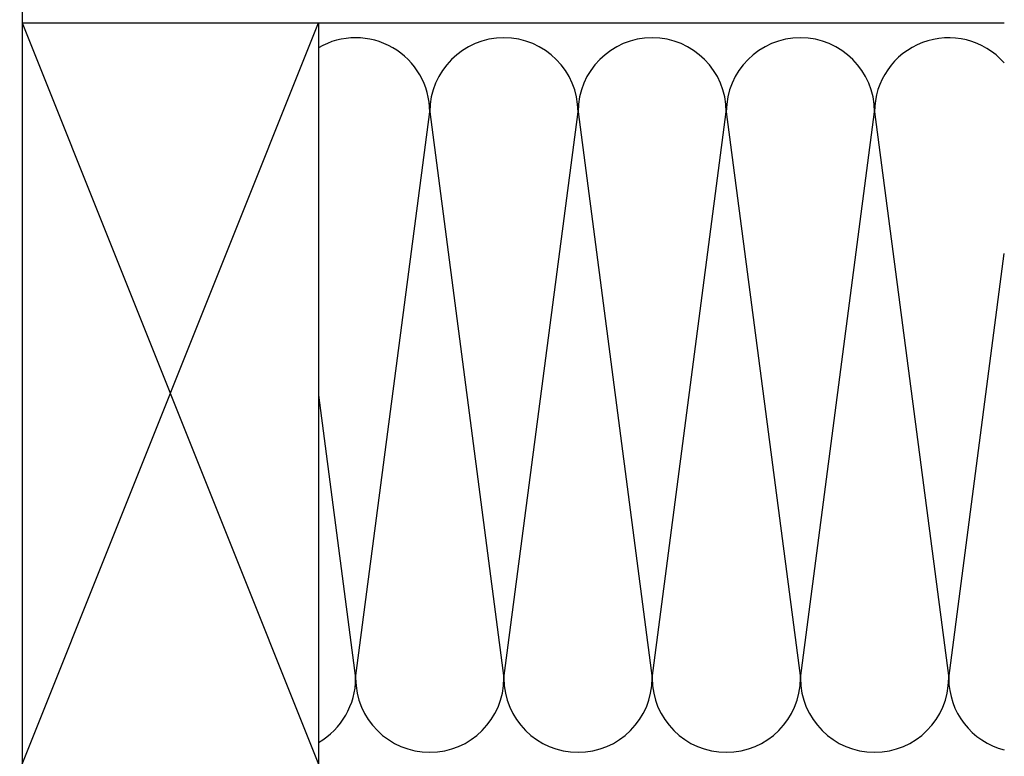
# Model space of a CAD drawing. Units: millimetres. Extents: x -5078 to 5780, y -4629 to 3717.
# Drawn here: x 3825 to 4090, y 315 to 514 of the extents above; entities that cross this region are included whole.
import ezdxf

# ---------------------------------------------------------------- set-up
doc = ezdxf.new("R2010")
doc.units = ezdxf.units.MM
doc.header["$LTSCALE"] = 20
doc.header["$MEASUREMENT"] = 0
for name, color, linetype in [('VELUX-BDX', 6, 'Continuous'), ('VELUX-DACH', 7, 'Continuous'), ('VELUX-DACHSCHRAFFUR', 8, 'Continuous'), ('VELUX-FENSTER', 2, 'Continuous')]:
    doc.layers.add(name, color=color, linetype=linetype)

# ---------------------------------------------------------------- blocks, each defined once
blk = doc.blocks.new('Punkt_BDX')
at = {"layer": 'VELUX-BDX'}
for p, q in [((4.6, 4.6), (-4.6, -4.6)), ((4.6, -4.6), (-4.6, 4.6))]:
    blk.add_line(p, q, dxfattribs=at)
blk.add_circle((0, 0), 4, dxfattribs=at)
blk = doc.blocks.new('BDX_2001_li')
at = {"layer": 'VELUX-BDX'}
h = blk.add_hatch(dxfattribs=at)
h.set_pattern_fill('HONEY', color=256, scale=35)
h.set_pattern_definition([(0, (-3142.8, -600), (6.5625, 3.788861), [4.375, -8.75]), (120, (-3142.8, -600), (-6.5625, 3.788861), [4.375, -8.75]), (60, (-3142.8, -600), (1e-15, 7.5777223), [-8.75, 4.375])])
h.paths.add_polyline_path([(-30, -110), (-17, -110), (-17, -1), (-25, -1), (-30, -1), (-30, -38), (-30, -55.5), (-30, -63)])
h = blk.add_hatch(dxfattribs=at)
h.set_pattern_fill('HONEY', color=256, scale=35)
h.set_pattern_definition([(0, (251.4202, 1442.576), (6.5625, 3.788861), [4.375, -8.75]), (120, (251.4202, 1442.576), (-6.5625, 3.788861), [4.375, -8.75]), (60, (251.4202, 1442.576), (1e-15, 7.577722), [-8.75, 4.375])])
h.paths.add_polyline_path([(13.47, -54.42, 0.043661), (13.5, -54.08), (13.5, -49.51, 0.719897), (9.9, -48.3), (9, -49.5, -0.235469), (7.4, -50.3), (2, -50.3, -0.414214), (0, -48.3), (0, -4, -0.414213), (-4, 0), (-12.7, 0, 0.414214), (-14.7, -2), (-14.7, -30), (-14.5, -30), (-14.5, -33.5, 0.414214), (-14, -34), (-6.2, -34), (-6.2, -36.5), (-14.7, -36.5), (-14.7, -38, -0.244698), (-15.55, -39.64), (-16.15, -40.05, 0.244698), (-17, -41.69), (-17, -108, 0.414214), (-15, -110), (-7, -110), (-7, -53), (-6.5, -53), (-6.5, -110), (1.99, -110, 0.36397), (3.96, -108.35)])
for points in [[(-17, -20), (-17, -16, -0.049389), (-16.98, -15.8), (-15.22, -7, 0.049389), (-15.2, -6.8), (-15.2, -1, 0.414214), (-15.7, -0.5), (-43.95, -0.5, 1), (-43.95, -0.6), (-41.5, -0.6), (-41.5, -1.1), (-43.95, -1.1, -1), (-43.95, 0), (-15.7, 0, -0.414214), (-14.7, -1), (-14.7, -6.8, -0.049389), (-14.73, -7.1), (-16.49, -15.9, 0.049389), (-16.5, -16), (-16.5, -20), (-16.5, -23), (-16.5, -26.85), (-16.5, -29.15), (-16.5, -35.5, 0.414214), (-16, -36), (-8.25, -36, 1), (-8.25, -34.5), (-14, -34.5, -0.414214), (-15, -33.5), (-15, -30), (-14.5, -30), (-14.5, -33.5, 0.414214), (-14, -34), (-8.25, -34, -1), (-8.25, -36.5), (-16, -36.5, -0.414214), (-17, -35.5), (-17, -29.15)], [(-16.39, -15.4, -0.35751), (-15.9, -15), (-15.7, -15, -0.414214), (-15.2, -15.5), (-15.2, -25.5), (-14.7, -25.5), (-14.7, -15.47, 0.406063), (-15.7, -14.5), (-15.9, -14.5, 0.081732), (-16.22, -14.55)]]:
    blk.add_lwpolyline(points, format="xyb", dxfattribs=at)
blk.add_lwpolyline([(-30, -110), (-17, -110), (-17, -1), (-30, -1), (-30, -1), (-30, -110), (-30, -110), (-30, -110), (-30, -110)], dxfattribs=at)
blk.add_lwpolyline([(-6.5, -53), (-6.5, -110), (1.99, -110, 0.36397), (3.96, -108.35), (13.47, -54.42, 0.043661), (13.5, -54.08), (13.5, -49.51, 0.719897), (9.9, -48.3), (9, -49.5, -0.235469), (7.4, -50.3), (2, -50.3, -0.414214), (0, -48.3), (0, -2, 0.414214), (-2, 0), (-12.7, 0, 0.414214), (-14.7, -2), (-14.7, -34), (-6.2, -34), (-6.2, -36.5), (-14.7, -36.5), (-14.7, -38, -0.244698), (-15.55, -39.64), (-16.15, -40.05, 0.244698), (-17, -41.69), (-17, -108, 0.413956), (-15, -110), (-7, -110), (-7, -53)], format="xyb", close=True, dxfattribs=at)
blk.add_blockref('Punkt_BDX', (0, 0), dxfattribs=at)

msp = doc.modelspace()

# ---------------------------------------------------------------- linework, layer by layer
at = {"layer": 'VELUX-DACH'}
for p, q in [((3825.41, 548.8), (3825.41, 313.13)), ((3825.41, 513.13), (4090.41, 513.13)), ((3905.41, 513.13), (3905.41, 313.13))]:
    msp.add_line(p, q, dxfattribs=at)
at = {"layer": 'VELUX-DACHSCHRAFFUR'}
for p, q in [((3825.41, 313.13), (3905.41, 513.13)), ((3825.41, 513.13), (3905.41, 313.13)), ((3915.41, 336.3), (3935.41, 489.13)), ((3935.41, 489.13), (3955.41, 336.3)), ((3955.41, 336.3), (3975.41, 489.13)), ((3975.41, 489.13), (3995.41, 336.3)), ((3995.41, 336.3), (4015.41, 489.13)), ((4015.41, 489.13), (4035.41, 336.3)), ((4035.41, 336.3), (4055.41, 489.13)), ((4055.41, 489.13), (4075.41, 336.3)), ((4075.41, 336.3), (4090.41, 450.92)), ((3905.41, 412.71), (3915.41, 336.3))]:
    msp.add_line(p, q, dxfattribs=at)
for centre, start, end in [((3915.41, 489.13), 0, 120), ((3955.41, 489.13), 0, 180), ((3995.41, 489.13), 0, 180), ((4035.41, 489.13), 0, 180), ((4075.41, 489.13), 41.4096, 180), ((3895.41, 336.3), 300, 0), ((3935.41, 336.3), 180, 0), ((3975.41, 336.3), 180, 0), ((4015.41, 336.3), 180, 0), ((4055.41, 336.3), 180, 0), ((4095.41, 336.3), 180, 255.5225)]:
    msp.add_arc(centre, 20, start, end, dxfattribs=at)

# ---------------------------------------------------------------- block references
at = {"layer": 'VELUX-FENSTER', "xscale": -1}
msp.add_blockref('BDX_2001_li', (3790.41, 597.73), dxfattribs=at)

doc.saveas('drawing.dxf')
